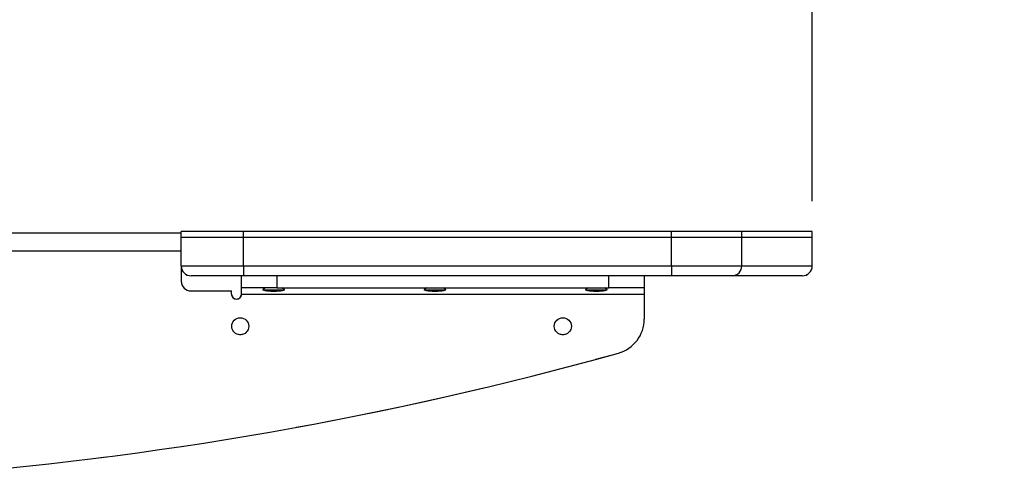
# Model space of a CAD drawing. Units: millimetres. Extents: x 0 to 297, y 0 to 210.
# Drawn here: x 188 to 220, y 51 to 66 of the extents above; entities that cross this region are included whole.
import ezdxf

# ---------------------------------------------------------------- set-up
doc = ezdxf.new("R2010")
doc.units = ezdxf.units.MM
doc.linetypes.add('SLD-Phantom', pattern=[12.7, 6.35, -1.27, 1.27, -1.27, 1.27, -1.27])
doc.linetypes.add('SLD-Solid', pattern=[0])
doc.layers.add('DEFAULT', color=179, linetype='SLD-Solid')
doc.styles.add('SLDTEXTSTYLE2', font='GOTHIC.TTF', dxfattribs={"width": 0.913})
doc.dimstyles.new('SLDDIMSTYLE1', dxfattribs={"dimtxt": 3.5, "dimasz": 3.302, "dimexe": 0, "dimexo": 0.0625, "dimgap": 0.875, "dimtad": 1, "dimdec": 0, "dimlfac": 15, "dimrnd": 1e-09, "dimzin": 12, "dimdsep": 46, "dimtxsty": 'SLDTEXTSTYLE2', "dimsah": 1, "dimcen": 0.09, "dimadec": 0, "dimazin": 3, "dimtfac": 1, "dimtdec": 0, "dimtmove": 0, "dimatfit": 0, "dimfxl": 0, "dimfrac": 2, "dimtolj": 1, "dimtzin": 12, "dimarcsym": 0})

# ---------------------------------------------------------------- blocks, each defined once
blk = doc.blocks.new('_D_5')
at = {"layer": 'DEFAULT'}
for p, q in [((166.993, 148.834), (166.993, 163.855)), ((213.807, 59.987), (213.807, 163.855)), ((166.993, 162.855), (160.643, 162.855)), ((213.807, 162.855), (166.993, 162.855)), ((213.807, 162.855), (220.157, 162.855))]:
    blk.add_line(p, q, dxfattribs=at)
for points in [[(166.993, 162.855), (163.691, 163.363), (163.691, 162.347)], [(213.807, 162.855), (217.109, 162.347), (217.109, 163.363)]]:
    blk.add_solid(points, dxfattribs=at)
at = {"layer": 'DEFAULT', "insert": (186.062, 167.326), "char_height": 3.5, "attachment_point": 1, "style": 'SLDTEXTSTYLE2'}
blk.add_mtext('702', dxfattribs=at)

msp = doc.modelspace()

# ---------------------------------------------------------------- linework, layer by layer
at = {"color": 7, "linetype": 'SLD-Solid', "lineweight": 25}
for p, q in [((192.941, 58.935), (178.674, 58.935)), ((192.941, 58.787), (192.941, 58.987)), ((195.007, 58.987), (192.941, 58.987)), ((195.007, 58.787), (195.007, 58.987)), ((209.153, 58.987), (195.007, 58.987)), ((209.153, 58.787), (209.153, 58.987)), ((211.474, 58.987), (209.153, 58.987)), ((211.474, 58.787), (211.474, 58.987)), ((213.807, 58.987), (211.474, 58.987)), ((213.807, 58.787), (213.807, 58.987)), ((195.007, 58.787), (192.941, 58.787)), ((192.941, 57.854), (192.941, 58.787)), ((209.153, 58.787), (195.007, 58.787)), ((195.007, 57.854), (195.007, 58.787)), ((209.153, 58.787), (195.007, 58.787)), ((211.474, 58.787), (209.153, 58.787)), ((211.474, 58.787), (209.153, 58.787)), ((209.153, 57.854), (209.153, 58.787)), ((213.807, 58.787), (211.474, 58.787)), ((211.474, 57.854), (211.474, 58.787)), ((213.807, 57.854), (213.807, 58.787)), ((192.941, 58.335), (178.504, 58.335)), ((192.941, 57.854), (195.007, 57.854)), ((192.941, 57.854), (192.941, 57.354)), ((195.007, 57.854), (209.153, 57.854)), ((195.007, 57.854), (195.007, 57.52)), ((209.153, 57.854), (211.474, 57.854)), ((209.153, 57.854), (209.153, 57.52)), ((195.007, 57.52), (193.274, 57.52)), ((194.941, 57.12), (194.941, 57.52)), ((209.153, 57.52), (195.007, 57.52)), ((196.107, 57.52), (196.107, 57.12)), ((207.085, 57.12), (207.085, 57.52)), ((208.251, 57.52), (208.251, 57.12)), ((211.16, 57.52), (209.153, 57.52)), ((213.474, 57.52), (211.16, 57.52)), ((193.274, 57.02), (194.607, 57.02)), ((194.607, 56.92), (194.607, 57.02)), ((196.107, 57.12), (194.941, 57.12)), ((194.941, 56.92), (194.941, 57.12)), ((195.719, 57.12), (195.639, 57.054)), ((195.639, 57.054), (196.359, 57.054)), ((195.948, 57.019), (195.965, 57.019)), ((196.033, 57.019), (196.051, 57.019)), ((196.091, 57.019), (196.091, 57.019)), ((196.107, 57.12), (207.085, 57.12)), ((196.359, 57.054), (196.28, 57.12)), ((201.052, 57.12), (200.973, 57.054)), ((200.973, 57.054), (201.693, 57.054)), ((201.281, 57.019), (201.299, 57.019)), ((201.367, 57.019), (201.384, 57.019)), ((201.424, 57.019), (201.424, 57.019)), ((201.693, 57.054), (201.613, 57.12)), ((206.385, 57.12), (206.306, 57.054)), ((206.306, 57.054), (207.026, 57.054)), ((206.614, 57.019), (206.632, 57.019)), ((206.7, 57.019), (206.717, 57.019)), ((206.757, 57.019), (206.757, 57.019)), ((207.026, 57.054), (206.946, 57.12)), ((208.251, 57.12), (207.085, 57.12)), ((208.251, 57.12), (208.251, 56.92)), ((194.941, 56.92), (208.251, 56.92)), ((208.251, 56.92), (208.251, 56.091))]:
    msp.add_line(p, q, dxfattribs=at)
at = {"color": 7, "linetype": 'SLD-Phantom', "lineweight": 18}
for p, q in [((192.941, 58.935), (178.674, 58.935)), ((192.941, 58.787), (192.941, 58.987)), ((195.007, 58.987), (192.941, 58.987)), ((195.007, 58.787), (195.007, 58.987)), ((209.153, 58.987), (195.007, 58.987)), ((209.153, 58.787), (209.153, 58.987)), ((211.474, 58.987), (209.153, 58.987)), ((211.474, 58.787), (211.474, 58.987)), ((213.807, 58.987), (211.474, 58.987)), ((213.807, 58.787), (213.807, 58.987)), ((195.007, 58.787), (192.941, 58.787)), ((192.941, 57.854), (192.941, 58.787)), ((209.153, 58.787), (195.007, 58.787)), ((195.007, 57.854), (195.007, 58.787)), ((209.153, 58.787), (195.007, 58.787)), ((211.474, 58.787), (209.153, 58.787)), ((211.474, 58.787), (209.153, 58.787)), ((209.153, 57.854), (209.153, 58.787)), ((213.807, 58.787), (211.474, 58.787)), ((211.474, 57.854), (211.474, 58.787)), ((213.807, 57.854), (213.807, 58.787)), ((192.941, 58.335), (178.504, 58.335)), ((192.941, 57.854), (195.007, 57.854)), ((192.941, 57.854), (192.941, 57.354)), ((195.007, 57.854), (209.153, 57.854)), ((195.007, 57.854), (195.007, 57.52)), ((209.153, 57.854), (211.474, 57.854)), ((209.153, 57.854), (209.153, 57.52)), ((195.007, 57.52), (193.274, 57.52)), ((194.941, 57.12), (194.941, 57.52)), ((209.153, 57.52), (195.007, 57.52)), ((196.107, 57.52), (196.107, 57.12)), ((207.085, 57.12), (207.085, 57.52)), ((208.251, 57.52), (208.251, 57.12)), ((211.16, 57.52), (209.153, 57.52)), ((213.474, 57.52), (211.16, 57.52)), ((193.274, 57.02), (194.607, 57.02)), ((194.607, 56.92), (194.607, 57.02)), ((196.107, 57.12), (194.941, 57.12)), ((194.941, 56.92), (194.941, 57.12)), ((195.719, 57.12), (195.639, 57.054)), ((195.639, 57.054), (196.359, 57.054)), ((195.948, 57.019), (195.965, 57.019)), ((196.033, 57.019), (196.051, 57.019)), ((196.091, 57.019), (196.091, 57.019)), ((196.107, 57.12), (207.085, 57.12)), ((196.359, 57.054), (196.28, 57.12)), ((201.052, 57.12), (200.973, 57.054)), ((200.973, 57.054), (201.693, 57.054)), ((201.281, 57.019), (201.299, 57.019)), ((201.367, 57.019), (201.384, 57.019)), ((201.424, 57.019), (201.424, 57.019)), ((201.693, 57.054), (201.613, 57.12)), ((206.385, 57.12), (206.306, 57.054)), ((206.306, 57.054), (207.026, 57.054)), ((206.614, 57.019), (206.632, 57.019)), ((206.7, 57.019), (206.717, 57.019)), ((206.757, 57.019), (206.757, 57.019)), ((207.026, 57.054), (206.946, 57.12)), ((208.251, 57.12), (207.085, 57.12)), ((208.251, 57.12), (208.251, 56.92)), ((194.941, 56.92), (208.251, 56.92)), ((208.251, 56.92), (208.251, 56.091))]:
    msp.add_line(p, q, dxfattribs=at)
at = {"color": 8, "linetype": 'SLD-Solid', "lineweight": 25}
msp.add_line((211.474, 57.854), (213.807, 57.854), dxfattribs=at)
at = {"color": 8, "linetype": 'SLD-Phantom', "lineweight": 18}
msp.add_line((211.474, 57.854), (213.807, 57.854), dxfattribs=at)
at = {"color": 7, "linetype": 'SLD-Solid', "lineweight": 25}
for centre in [(194.895, 55.854), (205.561, 55.854)]:
    msp.add_circle(centre, 0.283, dxfattribs=at)
at = {"color": 7, "linetype": 'SLD-Phantom', "lineweight": 18}
for centre in [(194.895, 55.854), (205.561, 55.854)]:
    msp.add_circle(centre, 0.283, dxfattribs=at)
at = {"color": 7, "linetype": 'SLD-Solid', "lineweight": 25}
for centre, radius, start, end in [((193.274, 57.854), 0.333, 180, 270), ((211.15, 57.844), 0.324, 271.7982, 1.6912), ((213.474, 57.854), 0.333, 270, 0), ((193.274, 57.354), 0.333, 180, 270), ((195.938, 58.316), 1.297, 256.6971, 268.6796), ((196.061, 58.316), 1.297, 271.317, 283.3029), ((201.271, 58.316), 1.297, 256.6971, 268.6796), ((201.394, 58.316), 1.297, 271.317, 283.3029), ((206.604, 58.316), 1.297, 256.6971, 268.6796), ((206.727, 58.316), 1.297, 271.317, 283.3029), ((194.774, 56.92), 0.167, 180, 0), ((207.085, 56.091), 1.167, 285.5776, 0), ((175.173, 170.559), 120, 274.28987, 285.57759)]:
    msp.add_arc(centre, radius, start, end, dxfattribs=at)
at = {"color": 7, "linetype": 'SLD-Phantom', "lineweight": 18}
for centre, radius, start, end in [((193.274, 57.854), 0.333, 180, 270), ((211.15, 57.844), 0.324, 271.7982, 1.6912), ((213.474, 57.854), 0.333, 270, 0), ((193.274, 57.354), 0.333, 180, 270), ((195.938, 58.316), 1.297, 256.6971, 268.6796), ((196.061, 58.316), 1.297, 271.317, 283.3029), ((201.271, 58.316), 1.297, 256.6971, 268.6796), ((201.394, 58.316), 1.297, 271.317, 283.3029), ((206.604, 58.316), 1.297, 256.6971, 268.6796), ((206.727, 58.316), 1.297, 271.317, 283.3029), ((194.774, 56.92), 0.167, 180, 0), ((207.085, 56.091), 1.167, 285.5776, 0), ((175.173, 170.559), 120, 274.28987, 285.57759)]:
    msp.add_arc(centre, radius, start, end, dxfattribs=at)
at = {"color": 7, "linetype": 'SLD-Solid', "lineweight": 25}
for points, knots in [([(195.908, 57.019), (195.917, 57.019), (195.931, 57.019), (195.945, 57.019), (195.949, 57.019)], [0, 0, 0, 0, 0.703799, 1, 1, 1, 1]), ([(195.908, 57.019), (195.908, 57.019), (195.908, 57.019), (195.908, 57.019), (195.908, 57.019)], [0, 0, 0, 0, 0.00033, 1, 1, 1, 1]), ([(195.966, 57.019), (195.966, 57.019), (195.966, 57.019), (195.966, 57.019), (195.966, 57.019)], [0, 0, 0, 0, 0.29621, 1, 1, 1, 1]), ([(196.033, 57.019), (196.033, 57.019), (196.033, 57.019), (196.033, 57.019), (196.033, 57.019)], [0, 0, 0, 0, 0.70511, 1, 1, 1, 1]), ([(196.05, 57.019), (196.054, 57.019), (196.067, 57.019), (196.081, 57.019), (196.091, 57.019)], [0, 0, 0, 0, 0.294996, 1, 1, 1, 1]), ([(201.241, 57.019), (201.251, 57.019), (201.264, 57.019), (201.278, 57.019), (201.282, 57.019)], [0, 0, 0, 0, 0.703799, 1, 1, 1, 1]), ([(201.241, 57.019), (201.241, 57.019), (201.241, 57.019), (201.241, 57.019), (201.241, 57.019)], [0, 0, 0, 0, 0.00033, 1, 1, 1, 1]), ([(201.299, 57.019), (201.299, 57.019), (201.299, 57.019), (201.299, 57.019), (201.299, 57.019)], [0, 0, 0, 0, 0.29621, 1, 1, 1, 1]), ([(201.366, 57.019), (201.366, 57.019), (201.366, 57.019), (201.366, 57.019), (201.366, 57.019)], [0, 0, 0, 0, 0.70511, 1, 1, 1, 1]), ([(201.383, 57.019), (201.387, 57.019), (201.401, 57.019), (201.414, 57.019), (201.424, 57.019)], [0, 0, 0, 0, 0.294996, 1, 1, 1, 1]), ([(206.574, 57.019), (206.584, 57.019), (206.598, 57.019), (206.611, 57.019), (206.616, 57.019)], [0, 0, 0, 0, 0.703799, 1, 1, 1, 1]), ([(206.574, 57.019), (206.574, 57.019), (206.574, 57.019), (206.574, 57.019), (206.574, 57.019)], [0, 0, 0, 0, 0.00033, 1, 1, 1, 1]), ([(206.633, 57.019), (206.633, 57.019), (206.633, 57.019), (206.633, 57.019), (206.633, 57.019)], [0, 0, 0, 0, 0.29621, 1, 1, 1, 1]), ([(206.699, 57.019), (206.699, 57.019), (206.699, 57.019), (206.699, 57.019), (206.699, 57.019)], [0, 0, 0, 0, 0.70511, 1, 1, 1, 1]), ([(206.716, 57.019), (206.72, 57.019), (206.734, 57.019), (206.748, 57.019), (206.757, 57.019)], [0, 0, 0, 0, 0.294996, 1, 1, 1, 1])]:
    msp.add_open_spline(points, degree=3, knots=knots, dxfattribs=at)
at = {"color": 7, "linetype": 'SLD-Phantom', "lineweight": 18}
for points, knots in [([(195.908, 57.019), (195.917, 57.019), (195.931, 57.019), (195.945, 57.019), (195.949, 57.019)], [0, 0, 0, 0, 0.703799, 1, 1, 1, 1]), ([(195.908, 57.019), (195.908, 57.019), (195.908, 57.019), (195.908, 57.019), (195.908, 57.019)], [0, 0, 0, 0, 0.00033, 1, 1, 1, 1]), ([(195.966, 57.019), (195.966, 57.019), (195.966, 57.019), (195.966, 57.019), (195.966, 57.019)], [0, 0, 0, 0, 0.29621, 1, 1, 1, 1]), ([(196.033, 57.019), (196.033, 57.019), (196.033, 57.019), (196.033, 57.019), (196.033, 57.019)], [0, 0, 0, 0, 0.70511, 1, 1, 1, 1]), ([(196.05, 57.019), (196.054, 57.019), (196.067, 57.019), (196.081, 57.019), (196.091, 57.019)], [0, 0, 0, 0, 0.294996, 1, 1, 1, 1]), ([(201.241, 57.019), (201.251, 57.019), (201.264, 57.019), (201.278, 57.019), (201.282, 57.019)], [0, 0, 0, 0, 0.703799, 1, 1, 1, 1]), ([(201.241, 57.019), (201.241, 57.019), (201.241, 57.019), (201.241, 57.019), (201.241, 57.019)], [0, 0, 0, 0, 0.00033, 1, 1, 1, 1]), ([(201.299, 57.019), (201.299, 57.019), (201.299, 57.019), (201.299, 57.019), (201.299, 57.019)], [0, 0, 0, 0, 0.29621, 1, 1, 1, 1]), ([(201.366, 57.019), (201.366, 57.019), (201.366, 57.019), (201.366, 57.019), (201.366, 57.019)], [0, 0, 0, 0, 0.70511, 1, 1, 1, 1]), ([(201.383, 57.019), (201.387, 57.019), (201.401, 57.019), (201.414, 57.019), (201.424, 57.019)], [0, 0, 0, 0, 0.294996, 1, 1, 1, 1]), ([(206.574, 57.019), (206.584, 57.019), (206.598, 57.019), (206.611, 57.019), (206.616, 57.019)], [0, 0, 0, 0, 0.703799, 1, 1, 1, 1]), ([(206.574, 57.019), (206.574, 57.019), (206.574, 57.019), (206.574, 57.019), (206.574, 57.019)], [0, 0, 0, 0, 0.00033, 1, 1, 1, 1]), ([(206.633, 57.019), (206.633, 57.019), (206.633, 57.019), (206.633, 57.019), (206.633, 57.019)], [0, 0, 0, 0, 0.29621, 1, 1, 1, 1]), ([(206.699, 57.019), (206.699, 57.019), (206.699, 57.019), (206.699, 57.019), (206.699, 57.019)], [0, 0, 0, 0, 0.70511, 1, 1, 1, 1]), ([(206.716, 57.019), (206.72, 57.019), (206.734, 57.019), (206.748, 57.019), (206.757, 57.019)], [0, 0, 0, 0, 0.294996, 1, 1, 1, 1])]:
    msp.add_open_spline(points, degree=3, knots=knots, dxfattribs=at)
at = {"color": 7, "linetype": 'SLD-Solid', "lineweight": 25}
for points in [[(195.966, 57.019), (195.977, 57.019), (195.999, 57.019), (196.021, 57.019), (196.033, 57.019)], [(201.299, 57.019), (201.31, 57.019), (201.333, 57.019), (201.355, 57.019), (201.366, 57.019)], [(206.633, 57.019), (206.644, 57.019), (206.666, 57.019), (206.688, 57.019), (206.699, 57.019)]]:
    msp.add_open_spline(points, degree=3, dxfattribs=at)
at = {"color": 7, "linetype": 'SLD-Phantom', "lineweight": 18}
for points in [[(195.966, 57.019), (195.977, 57.019), (195.999, 57.019), (196.021, 57.019), (196.033, 57.019)], [(201.299, 57.019), (201.31, 57.019), (201.333, 57.019), (201.355, 57.019), (201.366, 57.019)], [(206.633, 57.019), (206.644, 57.019), (206.666, 57.019), (206.688, 57.019), (206.699, 57.019)]]:
    msp.add_open_spline(points, degree=3, dxfattribs=at)

# ---------------------------------------------------------------- dimensions: what is measured, and where the dimension line sits
at = {"layer": 'DEFAULT'}
dim = msp.add_linear_dim(base=(166.993, 162.855), p1=(213.807, 58.987), p2=(166.993, 147.834), angle=0, dimstyle='SLDDIMSTYLE1', dxfattribs=at)
dim.commit()
dim.dimension.update_dxf_attribs({"geometry": '_D_5', "text_midpoint": (189.942, 162.855), "dimtype": 160})

doc.saveas('drawing.dxf')
